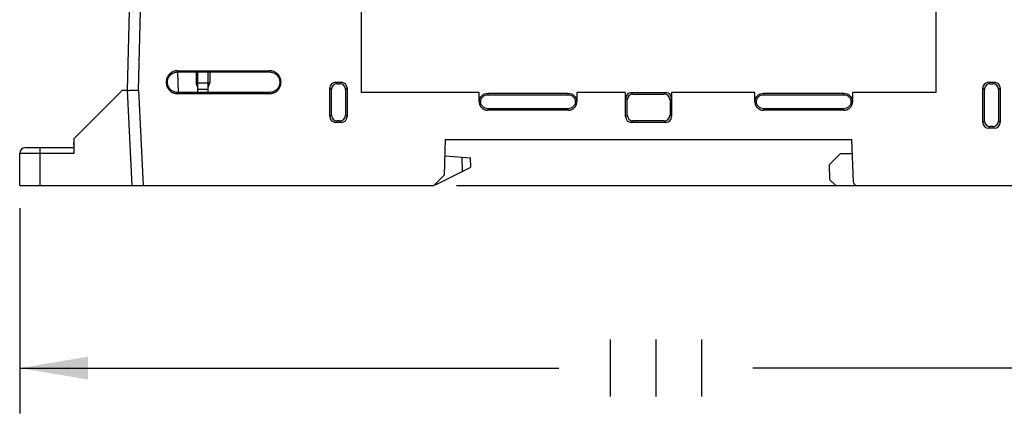
# Model space of a CAD drawing. Units: inches. Extents: x 0 to 17, y 0 to 11.
# Drawn here: x 7.5 to 10.2, y 2.7 to 3.7 of the extents above; entities that cross this region are included whole.
import ezdxf

# ---------------------------------------------------------------- set-up
doc = ezdxf.new("R2010")
doc.units = ezdxf.units.IN
doc.header["$LTSCALE"] = 0.935
doc.header["$MEASUREMENT"] = 0
doc.layers.get('0').update_dxf_attribs({"linetype": 'CONTINUOUS'})
doc.styles.get("Standard").update_dxf_attribs({"font": 'txt', "width": 0.8})
doc.dimstyles.new('DIMSTYLE_1', dxfattribs={"dimtxt": 0.15625, "dimasz": 0.1875, "dimexe": 0.125, "dimexo": 0.0625, "dimgap": 0.078125, "dimtad": 0, "dimtih": 1, "dimtoh": 1, "dimdec": 0, "dimlfac": 1.25, "dimzin": 4, "dimdsep": 46, "dimtxsty": 'STANDARD', "dimblk": '_FILLED', "dimblk1": '_FILLED', "dimblk2": '_FILLED', "dimcen": 0.09, "dimazin": 1, "dimtfac": 1, "dimtofl": 0, "dimtmove": 0, "dimatfit": 3, "dimldrblk": '_FILLED', "dimfxl": 1, "dimtolj": 1, "dimtzin": 4, "dimarcsym": 0})
doc.dimstyles.new('DIMSTYLE_2', dxfattribs={"dimtxt": 0.15625, "dimasz": 0.1875, "dimexe": 0.125, "dimexo": 0.0625, "dimgap": 0.078125, "dimtad": 0, "dimtih": 1, "dimtoh": 1, "dimlfac": 1.25, "dimzin": 4, "dimdsep": 46, "dimtxsty": 'STANDARD', "dimblk": '_FILLED', "dimblk1": '_FILLED', "dimblk2": '_FILLED', "dimcen": 0.09, "dimazin": 1, "dimtfac": 1, "dimtofl": 0, "dimtmove": 0, "dimatfit": 3, "dimldrblk": '_FILLED', "dimfxl": 1, "dimtolj": 1, "dimtzin": 4, "dimarcsym": 0})

# ---------------------------------------------------------------- blocks, each defined once
blk = doc.blocks.new('_FILLED')
at = {"color": 0, "linetype": 'BYBLOCK'}
blk.add_solid([(0, 0), (-1, 0.167), (-1, -0.167)], dxfattribs=at)
blk = doc.blocks.new('*D1')
at = {"color": 7, "linetype": 'CONTINUOUS'}
for p, q in [((9.2499, 5.6495), (11.7644, 5.6495)), ((11.6394, 5.6495), (11.6394, 4.9242)), ((11.6394, 3.2873), (11.6394, 4.6117)), ((8.6625, 3.2873), (11.7644, 3.2873))]:
    blk.add_line(p, q, dxfattribs=at)
at = {"color": 7, "linetype": 'CONTINUOUS', "xscale": 0.1875, "yscale": 0.1875, "zscale": 0.1875}
for p, rotation in [((11.6394, 5.6495), 90), ((11.6394, 3.2873), 270)]:
    blk.add_blockref('_FILLED', p, dxfattribs=dict(at, rotation=rotation))
at = {"color": 7, "linetype": 'CONTINUOUS', "insert": (11.6394, 4.8461), "char_height": 0.15625, "width": 0.375, "attachment_point": 2, "line_spacing_factor": 0.9}
blk.add_mtext('{\\ftxt;\\W0.0001;\\H0.0001;\\~}{\\ftxt;\\W1.6;\\H0.15625; }{\\ftxt;\\W0.0001;\\H0.0001;\\~}', dxfattribs=at)
blk = doc.blocks.new('*D2')
at = {"color": 7, "linetype": 'CONTINUOUS'}
for p, q in [((7.4645, 3.2248), (7.4645, 2.6611)), ((10.9527, 3.2248), (10.9527, 2.6611)), ((7.4645, 2.7861), (8.943, 2.7861)), ((10.9527, 2.7861), (9.4743, 2.7861))]:
    blk.add_line(p, q, dxfattribs=at)
at = {"color": 7, "linetype": 'CONTINUOUS', "xscale": 0.1875, "yscale": 0.1875, "zscale": 0.1875, "rotation": 180}
blk.add_blockref('_FILLED', (7.4645, 2.7861), dxfattribs=at)
at = {"color": 7, "linetype": 'CONTINUOUS', "xscale": 0.1875, "yscale": 0.1875, "zscale": 0.1875}
blk.add_blockref('_FILLED', (10.9527, 2.7861), dxfattribs=at)
at = {"color": 7, "linetype": 'CONTINUOUS', "insert": (9.2086, 2.8642), "char_height": 0.15625, "width": 0.5625, "attachment_point": 2, "line_spacing_factor": 0.9}
blk.add_mtext('{\\ftxt;\\W0.0001;\\H0.0001;\\~}{\\ftxt;\\W2.4;\\H0.15625; }{\\ftxt;\\W0.0001;\\H0.0001;\\~}', dxfattribs=at)

msp = doc.modelspace()

# ---------------------------------------------------------------- linework, layer by layer
at = {"color": 7, "linetype": 'CONTINUOUS'}
for p, q in [((7.7712, 4.0216), (7.7588, 3.5487)), ((8.4015, 3.5424), (8.4015, 3.8983)), ((9.9763, 3.8983), (9.9763, 3.5424)), ((7.8976, 3.6023), (8.1496, 3.6023)), ((7.8976, 3.5989), (8.1495, 3.5989)), ((7.8997, 3.5427), (7.8977, 3.5989)), ((7.948, 3.5989), (7.948, 3.5692)), ((7.9527, 3.5424), (7.9527, 3.5989)), ((7.9811, 3.5424), (7.9811, 3.5989)), ((7.9858, 3.5989), (7.9858, 3.5692)), ((7.9527, 3.5562), (7.948, 3.5692)), ((7.948, 3.5692), (7.9669, 3.5692)), ((7.9669, 3.5692), (7.9858, 3.5692)), ((7.9811, 3.5562), (7.9858, 3.5692)), ((8.3307, 3.5708), (8.3464, 3.5708)), ((8.335, 3.5664), (8.3421, 3.5664)), ((10.1212, 3.5708), (10.137, 3.5708)), ((10.1256, 3.5664), (10.1326, 3.5664)), ((7.6141, 3.4164), (7.7464, 3.5487)), ((7.7464, 3.5487), (7.7589, 3.5486)), ((7.7589, 3.5487), (7.7588, 3.5487)), ((7.7589, 3.5486), (7.7716, 3.2873)), ((8.1495, 3.5426), (7.8976, 3.5426)), ((8.1496, 3.5393), (7.8976, 3.5393)), ((7.9543, 3.5519), (7.9795, 3.5519)), ((8.3149, 3.4763), (8.3149, 3.555)), ((8.3193, 3.4806), (8.3193, 3.5507)), ((8.3578, 3.5507), (8.3578, 3.4806)), ((8.3622, 3.555), (8.3622, 3.4763)), ((8.7244, 3.5424), (8.4015, 3.5424)), ((8.7244, 3.5172), (8.7244, 3.5424)), ((8.748, 3.5407), (8.9685, 3.5407)), ((9.126, 3.5424), (8.9921, 3.5424)), ((8.9921, 3.5424), (8.9921, 3.5172)), ((9.126, 3.4763), (9.126, 3.5424)), ((9.1419, 3.5422), (9.236, 3.5422)), ((9.146, 3.5381), (9.2318, 3.5381)), ((9.4803, 3.5424), (9.2519, 3.5424)), ((9.2519, 3.5424), (9.2519, 3.4763)), ((9.4803, 3.5172), (9.4803, 3.5424)), ((9.5039, 3.5407), (9.7244, 3.5407)), ((9.9763, 3.5424), (9.748, 3.5424)), ((9.748, 3.5424), (9.748, 3.5172)), ((10.1055, 3.4605), (10.1055, 3.555)), ((10.1098, 3.4649), (10.1098, 3.5507)), ((10.1484, 3.5507), (10.1484, 3.4649)), ((10.1527, 3.555), (10.1527, 3.4605)), ((8.748, 3.5365), (8.9684, 3.5365)), ((9.1303, 3.4806), (9.1303, 3.5223)), ((9.2476, 3.5223), (9.2476, 3.4806)), ((9.5039, 3.5365), (9.7243, 3.5365)), ((8.9684, 3.498), (8.748, 3.498)), ((8.9685, 3.4936), (8.748, 3.4936)), ((9.7243, 3.498), (9.5039, 3.498)), ((9.7244, 3.4936), (9.5039, 3.4936)), ((8.3464, 3.4605), (8.3307, 3.4605)), ((8.3421, 3.4649), (8.335, 3.4649)), ((9.2362, 3.4605), (9.1417, 3.4605)), ((9.2318, 3.4649), (9.1461, 3.4649)), ((10.137, 3.4448), (10.1212, 3.4448)), ((10.1326, 3.4491), (10.1256, 3.4491)), ((7.6135, 3.3912), (7.6132, 3.4053)), ((7.6141, 3.4053), (7.6132, 3.4053)), ((7.6141, 3.3755), (7.6141, 3.4164)), ((8.6315, 3.4133), (8.628, 3.3154)), ((8.6315, 3.4133), (9.7464, 3.4133)), ((9.7505, 3.2964), (9.7464, 3.4133)), ((7.4645, 3.2873), (7.4645, 3.3755)), ((7.4803, 3.3912), (7.6141, 3.3912)), ((9.6845, 3.345), (9.7149, 3.3755)), ((9.7149, 3.3755), (9.7477, 3.3755)), ((8.6299, 3.369), (8.7008, 3.3628)), ((8.7012, 3.3373), (8.7008, 3.3628)), ((8.6067, 3.2901), (8.7012, 3.3373)), ((9.686, 3.303), (9.6845, 3.345)), ((8.628, 3.3154), (8.6, 3.2873)), ((9.7023, 3.2873), (9.686, 3.303)), ((7.4645, 3.2873), (8.6, 3.2873)), ((8.6028, 3.2901), (8.6067, 3.2901)), ((9.7023, 3.2873), (10.9527, 3.2873)), ((9.0836, 2.8642), (9.0836, 2.708)), ((9.2086, 2.8642), (9.2086, 2.708)), ((9.3336, 2.8642), (9.3336, 2.708))]:
    msp.add_line(p, q, dxfattribs=at)
at = {"color": 9, "linetype": 'CONTINUOUS'}
for p, q in [((7.7903, 3.5488), (7.8027, 4.0212)), ((7.8976, 3.6023), (7.8976, 3.5989)), ((8.1496, 3.5989), (8.1496, 3.6023)), ((8.335, 3.5664), (8.3307, 3.5708)), ((8.3464, 3.5708), (8.3421, 3.5664)), ((10.1256, 3.5664), (10.1212, 3.5708)), ((10.137, 3.5708), (10.1326, 3.5664)), ((7.7903, 3.5488), (7.8032, 3.2873)), ((7.8976, 3.5426), (7.8976, 3.5393)), ((8.1496, 3.5393), (8.1496, 3.5426)), ((8.3149, 3.555), (8.3193, 3.5507)), ((8.3578, 3.5507), (8.3622, 3.555)), ((8.748, 3.5407), (8.748, 3.5365)), ((8.9685, 3.5365), (8.9685, 3.5407)), ((9.146, 3.5381), (9.1419, 3.5422)), ((9.236, 3.5422), (9.2318, 3.5381)), ((9.5039, 3.5407), (9.5039, 3.5365)), ((9.7244, 3.5365), (9.7244, 3.5407)), ((10.1055, 3.555), (10.1098, 3.5507)), ((10.1484, 3.5507), (10.1527, 3.555)), ((9.1261, 3.5265), (9.1303, 3.5223)), ((9.2476, 3.5223), (9.2518, 3.5265)), ((8.748, 3.498), (8.748, 3.4936)), ((8.9685, 3.4936), (8.9685, 3.498)), ((9.5039, 3.498), (9.5039, 3.4936)), ((9.7244, 3.4936), (9.7244, 3.498)), ((8.3193, 3.4806), (8.3149, 3.4763)), ((8.3307, 3.4605), (8.335, 3.4649)), ((8.3421, 3.4649), (8.3464, 3.4605)), ((8.3622, 3.4763), (8.3578, 3.4806)), ((9.1303, 3.4806), (9.126, 3.4763)), ((9.1417, 3.4605), (9.1461, 3.4649)), ((9.2318, 3.4649), (9.2362, 3.4605)), ((9.2519, 3.4763), (9.2476, 3.4806)), ((10.1098, 3.4649), (10.1055, 3.4605)), ((10.1527, 3.4605), (10.1484, 3.4649)), ((10.1212, 3.4448), (10.1256, 3.4491)), ((10.1326, 3.4491), (10.137, 3.4448)), ((7.6141, 3.3755), (7.4645, 3.3755)), ((7.5197, 3.3912), (7.5197, 3.2873)), ((8.6767, 3.3649), (8.6774, 3.3254))]:
    msp.add_line(p, q, dxfattribs=at)
at = {"color": 7, "linetype": 'CONTINUOUS'}
for centre, radius, start, end in [((7.4803, 3.3755), 0.0157, 90, 180), ((9.7599, 3.2967), 0.00945, 182, 270)]:
    msp.add_arc(centre, radius, start, end, dxfattribs=at)
for centre, major_axis, ratio, start_param, end_param in [((8.3307, 3.555), (0.0121, -0.0101), 0.998949, 2.269312, 3.839073), ((8.335, 3.5507), (0.0112, -0.0111), 0.998783, 2.356712, 3.926473), ((8.3421, 3.5507), (0.0112, 0.0111), 0.998783, -0.78488, 0.78488), ((8.3464, 3.555), (0.0121, 0.0101), 0.998949, -0.69748, 0.872281), ((10.1212, 3.555), (0.0121, -0.0101), 0.998949, 2.269312, 3.839073), ((10.1256, 3.5507), (0.0112, -0.0111), 0.998783, 2.356712, 3.926473), ((10.1326, 3.5507), (0.0112, 0.0111), 0.998783, -0.78488, 0.78488), ((10.137, 3.555), (0.0121, 0.0101), 0.998949, -0.69748, 0.872281), ((9.1419, 3.5265), (0.0112, -0.0111), 0.998783, 8.639897, 10.209658), ((9.1461, 3.5223), (0.0112, -0.0111), 0.998783, 2.356712, 3.926473), ((9.2318, 3.5223), (0.0112, 0.0111), 0.998783, -0.78488, 0.78488), ((9.236, 3.5265), (-0.0112, -0.0111), 0.998783, 8.639897, 10.209658), ((8.3307, 3.4763), (0.0104, 0.0119), 0.998589, -3.991198, -2.421802), ((8.335, 3.4806), (0.0111, 0.0112), 0.998783, -3.926291, -2.356895), ((8.3421, 3.4806), (-0.0111, 0.0112), 0.998783, -3.926291, -2.356895), ((8.3464, 3.4763), (-0.0104, 0.0119), 0.998589, -3.861383, -2.291988), ((9.1417, 3.4763), (0.0104, 0.0119), 0.998589, -3.991198, -2.421802), ((9.1461, 3.4806), (0.0111, 0.0112), 0.998783, -3.926291, -2.356895), ((9.2318, 3.4806), (-0.0111, 0.0112), 0.998783, -3.926291, -2.356895), ((9.2362, 3.4763), (-0.0104, 0.0119), 0.998589, -3.861383, -2.291988), ((10.1212, 3.4605), (0.0104, 0.0119), 0.998589, -3.991198, -2.421802), ((10.1256, 3.4649), (0.0111, 0.0112), 0.998783, -3.926291, -2.356895), ((10.1326, 3.4649), (-0.0111, 0.0112), 0.998783, -3.926291, -2.356895), ((10.137, 3.4605), (-0.0104, 0.0119), 0.998589, -3.861383, -2.291988)]:
    msp.add_ellipse(centre, major_axis=major_axis, ratio=ratio, start_param=start_param, end_param=end_param, dxfattribs=at)
for points, knots in [([(7.8976, 3.6023), (7.8935, 3.6023), (7.8852, 3.6006), (7.8748, 3.5936), (7.8677, 3.5831), (7.8653, 3.5708), (7.8677, 3.5584), (7.8748, 3.5479), (7.8852, 3.5409), (7.8935, 3.5393), (7.8976, 3.5393)], [0, 0, 0, 0, 0.125021, 0.25, 0.374991, 0.499987, 0.624982, 0.74998, 0.874972, 1, 1, 1, 1]), ([(7.8976, 3.5426), (7.894, 3.5426), (7.8866, 3.5441), (7.8772, 3.5503), (7.8709, 3.5597), (7.8687, 3.5708), (7.8709, 3.5818), (7.8772, 3.5912), (7.8866, 3.5975), (7.894, 3.5989), (7.8976, 3.5989)], [0, 0, 0, 0, 0.125034, 0.250013, 0.375001, 0.499987, 0.624973, 0.749967, 0.87496, 1, 1, 1, 1]), ([(8.1495, 3.5989), (8.1532, 3.5989), (8.1606, 3.5975), (8.17, 3.5912), (8.1762, 3.5818), (8.1784, 3.5708), (8.1762, 3.5597), (8.17, 3.5504), (8.1606, 3.5441), (8.1532, 3.5426), (8.1495, 3.5426)], [0, 0, 0, 0, 0.125034, 0.250013, 0.375001, 0.499987, 0.624973, 0.749967, 0.874959, 1, 1, 1, 1]), ([(8.1496, 3.5393), (8.1537, 3.5393), (8.162, 3.5409), (8.1724, 3.5479), (8.1794, 3.5584), (8.1819, 3.5708), (8.1794, 3.5831), (8.1724, 3.5936), (8.162, 3.6006), (8.1537, 3.6023), (8.1496, 3.6023)], [0, 0, 0, 0, 0.125021, 0.25, 0.374991, 0.499987, 0.624982, 0.74998, 0.874972, 1, 1, 1, 1]), ([(7.7589, 3.5486), (7.759, 3.5486), (7.7592, 3.5485), (7.7601, 3.5484), (7.762, 3.5483), (7.7649, 3.5485), (7.7688, 3.5486), (7.7735, 3.5486), (7.7807, 3.5487), (7.7864, 3.5488), (7.7903, 3.5488)], [0, 0, 0, 0, 0.008703, 0.026502, 0.088261, 0.183261, 0.307961, 0.457688, 0.627112, 1, 1, 1, 1]), ([(8.7246, 3.5172), (8.7246, 3.5232), (8.7296, 3.5357), (8.742, 3.5407), (8.748, 3.5407)], [0, 0, 0, 0, 0.49998, 1, 1, 1, 1]), ([(8.9685, 3.5407), (8.9745, 3.5407), (8.9869, 3.5357), (8.9919, 3.5232), (8.9919, 3.5172)], [0, 0, 0, 0, 0.500021, 1, 1, 1, 1]), ([(9.4805, 3.5172), (9.4805, 3.5232), (9.4855, 3.5357), (9.4979, 3.5407), (9.5039, 3.5407)], [0, 0, 0, 0, 0.49998, 1, 1, 1, 1]), ([(9.7244, 3.5407), (9.7304, 3.5407), (9.7428, 3.5357), (9.7478, 3.5232), (9.7478, 3.5172)], [0, 0, 0, 0, 0.500021, 1, 1, 1, 1]), ([(8.7244, 3.5172), (8.7244, 3.5141), (8.7256, 3.5079), (8.7309, 3.5001), (8.7387, 3.4948), (8.7449, 3.4936), (8.748, 3.4936)], [0, 0, 0, 0, 0.250022, 0.499998, 0.749975, 1, 1, 1, 1]), ([(8.748, 3.498), (8.7455, 3.498), (8.7405, 3.499), (8.7341, 3.5033), (8.7298, 3.5097), (8.7283, 3.5172), (8.7298, 3.5248), (8.7341, 3.5312), (8.7405, 3.5355), (8.7455, 3.5365), (8.748, 3.5365)], [0, 0, 0, 0, 0.125021, 0.250016, 0.374996, 0.499984, 0.624971, 0.749958, 0.874972, 1, 1, 1, 1]), ([(8.9684, 3.5365), (8.9709, 3.5365), (8.976, 3.5355), (8.9824, 3.5312), (8.9867, 3.5248), (8.9882, 3.5172), (8.9867, 3.5097), (8.9824, 3.5033), (8.976, 3.499), (8.9709, 3.498), (8.9684, 3.498)], [0, 0, 0, 0, 0.125021, 0.250016, 0.374996, 0.499984, 0.624971, 0.749958, 0.874972, 1, 1, 1, 1]), ([(8.9685, 3.4936), (8.9715, 3.4936), (8.9778, 3.4948), (8.9856, 3.5001), (8.9909, 3.5079), (8.9921, 3.5141), (8.9921, 3.5172)], [0, 0, 0, 0, 0.250025, 0.500002, 0.749978, 1, 1, 1, 1]), ([(9.4803, 3.5172), (9.4803, 3.5141), (9.4815, 3.5079), (9.4868, 3.5001), (9.4946, 3.4948), (9.5008, 3.4936), (9.5039, 3.4936)], [0, 0, 0, 0, 0.250022, 0.499998, 0.749975, 1, 1, 1, 1]), ([(9.5039, 3.498), (9.5014, 3.498), (9.4964, 3.499), (9.49, 3.5033), (9.4857, 3.5097), (9.4842, 3.5172), (9.4857, 3.5248), (9.49, 3.5312), (9.4964, 3.5355), (9.5014, 3.5365), (9.5039, 3.5365)], [0, 0, 0, 0, 0.125021, 0.250016, 0.374996, 0.499984, 0.624971, 0.749958, 0.874972, 1, 1, 1, 1]), ([(9.7243, 3.5365), (9.7269, 3.5365), (9.7319, 3.5355), (9.7383, 3.5312), (9.7426, 3.5248), (9.7441, 3.5172), (9.7426, 3.5097), (9.7383, 3.5033), (9.7319, 3.499), (9.7269, 3.498), (9.7243, 3.498)], [0, 0, 0, 0, 0.125021, 0.250016, 0.374996, 0.499984, 0.624971, 0.749958, 0.874972, 1, 1, 1, 1]), ([(9.7244, 3.4936), (9.7274, 3.4936), (9.7337, 3.4948), (9.7415, 3.5001), (9.7468, 3.5079), (9.748, 3.5141), (9.748, 3.5172)], [0, 0, 0, 0, 0.250025, 0.500002, 0.749978, 1, 1, 1, 1])]:
    msp.add_open_spline(points, degree=3, knots=knots, dxfattribs=at)

# ---------------------------------------------------------------- dimensions: what is measured, and where the dimension line sits
dim = msp.add_linear_dim(base=(11.6394, 5.6495), p1=(8.6, 3.2873), p2=(9.1874, 5.6495), angle=90, text='{\\ftxt;\\W0.0001;\\H0.0001;\\~}{\\ftxt;\\W1.6;\\H0.15625; }{\\ftxt;\\W0.0001;\\H0.0001;\\~}', dimstyle='DIMSTYLE_2', dxfattribs=at)
dim.commit()
dim.dimension.update_dxf_attribs({"geometry": '*D1', "text_midpoint": (11.6433, 4.768), "dimtype": 160})
dim = msp.add_linear_dim(base=(10.9527, 2.7861), p1=(7.4645, 3.2873), p2=(10.9527, 3.2873), text='{\\ftxt;\\W0.0001;\\H0.0001;\\~}{\\ftxt;\\W2.4;\\H0.15625; }{\\ftxt;\\W0.0001;\\H0.0001;\\~}', dimstyle='DIMSTYLE_1', dxfattribs=at)
dim.commit()
dim.dimension.update_dxf_attribs({"geometry": '*D2', "text_midpoint": (9.2086, 2.7861), "dimtype": 160})

doc.saveas('drawing.dxf')
